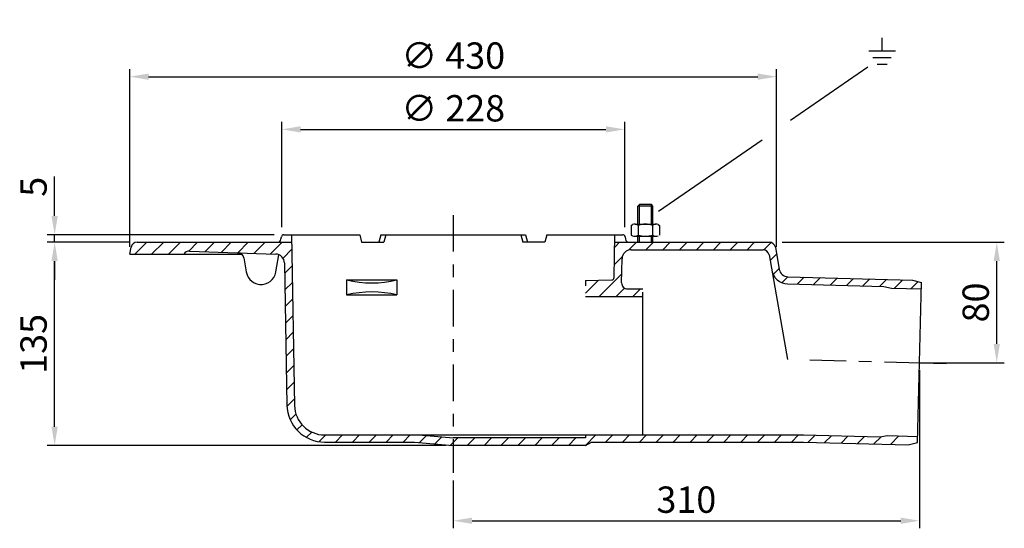
# Model space of a CAD drawing. Extents: x 223 to 878, y 185 to 523.
import ezdxf

# ---------------------------------------------------------------- set-up
doc = ezdxf.new("R2010")
doc.units = 0
doc.header["$LTSCALE"] = 5
doc.linetypes.add('GEN7', pattern=[22, 10.75, -3.75, 3.75, -3.75])
doc.layers.get('0').update_dxf_attribs({"linetype": 'CONTINUOUS'})
doc.layers.get('DEFPOINTS').update_dxf_attribs({"linetype": 'CONTINUOUS'})
for name, color, linetype in [('4', 3, 'CONTINUOUS'), ('5', 3, 'CONTINUOUS'), ('8', 1, 'CONTINUOUS')]:
    doc.layers.add(name, color=color, linetype=linetype)
doc.styles.get("Standard").update_dxf_attribs({"font": 'ISOCP.SHX'})
doc.dimstyles.new('GEN-ISO', dxfattribs={"dimscale": 5, "dimtxt": 3.5, "dimasz": 2.5, "dimexe": 1, "dimexo": 1, "dimgap": 0.6, "dimtad": 1, "dimdsep": 46, "dimtxsty": 'STANDARD', "dimcen": 0, "dimclrd": 256, "dimclre": 256, "dimclrt": 2, "dimadec": 0, "dimazin": 0, "dimtp": 0.1, "dimtm": 0.1, "dimtfac": 0.71, "dimtdec": 3, "dimtmove": 0, "dimatfit": 3, "dimfxl": 1, "dimtzin": 0, "dimarcsym": 0})

# ---------------------------------------------------------------- blocks, each defined once
blk = doc.blocks.new('*D4')
at = {"linetype": 'ByBlock'}
for p, q in [((296.341386, 372.331731), (296.341386, 490.330731)), ((308.841386, 485.330731), (713.841386, 485.330731)), ((726.341386, 372.331731), (726.341386, 490.330731))]:
    blk.add_line(p, q, dxfattribs=at)
for points in [[(308.841386, 487.414064), (308.841386, 483.247398), (296.341386, 485.330731)], [(713.841386, 487.414064), (713.841386, 483.247398), (726.341386, 485.330731)]]:
    blk.add_solid(points, dxfattribs=at)
at = {"layer": 'DEFPOINTS', "color": 0, "linetype": 'ByBlock'}
for p in [(726.341386, 485.330731), (296.341386, 367.331731), (726.341386, 367.331731)]:
    blk.add_point(p, dxfattribs=at)
at = {"color": 2, "linetype": 'ByBlock', "insert": (511.341386, 497.080731), "char_height": 17.5, "attachment_point": 5}
blk.add_mtext('∅ 430', dxfattribs=at)
blk = doc.blocks.new('*D6')
at = {"linetype": 'ByBlock'}
for p, q in [((296.108386, 375.331731), (241.341386, 375.331731)), ((246.341386, 252.831731), (246.341386, 362.831731)), ((506.341386, 240.331731), (241.341386, 240.331731))]:
    blk.add_line(p, q, dxfattribs=at)
for points in [[(244.258053, 362.831731), (248.424719, 362.831731), (246.341386, 375.331731)], [(244.258053, 252.831731), (248.424719, 252.831731), (246.341386, 240.331731)]]:
    blk.add_solid(points, dxfattribs=at)
at = {"layer": 'DEFPOINTS', "color": 0, "linetype": 'ByBlock'}
for p in [(246.341386, 375.331731), (301.108386, 375.331731), (511.341386, 240.331731)]:
    blk.add_point(p, dxfattribs=at)
at = {"color": 2, "linetype": 'ByBlock', "insert": (234.591386, 307.831731), "char_height": 17.5, "attachment_point": 5, "rotation": 90}
blk.add_mtext('135', dxfattribs=at)
blk = doc.blocks.new('*D8')
at = {"linetype": 'ByBlock'}
for p, q in [((729.931386, 375.331731), (877.725584, 375.331731)), ((872.725584, 307.831731), (872.725584, 362.831731)), ((826.341386, 295.331731), (877.725584, 295.331731))]:
    blk.add_line(p, q, dxfattribs=at)
for points in [[(870.642251, 362.831731), (874.808918, 362.831731), (872.725584, 375.331731)], [(870.642251, 307.831731), (874.808918, 307.831731), (872.725584, 295.331731)]]:
    blk.add_solid(points, dxfattribs=at)
at = {"layer": 'DEFPOINTS', "color": 0, "linetype": 'ByBlock'}
for p in [(724.931386, 375.331731), (872.725584, 375.331731), (821.341386, 295.331731)]:
    blk.add_point(p, dxfattribs=at)
at = {"color": 2, "linetype": 'ByBlock', "insert": (860.975584, 335.331731), "char_height": 17.5, "attachment_point": 5, "rotation": 90}
blk.add_mtext('80', dxfattribs=at)
blk = doc.blocks.new('*D7')
at = {"linetype": 'ByBlock'}
for p, q in [((821.341386, 290.331731), (821.341386, 185.331731)), ((511.341386, 217.146417), (511.341386, 185.331731)), ((523.841386, 190.331731), (808.841386, 190.331731))]:
    blk.add_line(p, q, dxfattribs=at)
for points in [[(523.841386, 192.415064), (523.841386, 188.248398), (511.341386, 190.331731)], [(808.841386, 192.415064), (808.841386, 188.248398), (821.341386, 190.331731)]]:
    blk.add_solid(points, dxfattribs=at)
at = {"layer": 'DEFPOINTS', "color": 0, "linetype": 'ByBlock'}
for p in [(821.341386, 295.331731), (511.341386, 222.146417), (821.341386, 190.331731)]:
    blk.add_point(p, dxfattribs=at)
at = {"color": 2, "linetype": 'ByBlock', "insert": (666.341386, 202.081731), "char_height": 17.5, "attachment_point": 5}
blk.add_mtext('310', dxfattribs=at)
blk = doc.blocks.new('*X0')
at = {"layer": '8'}
for p, q in [((654.263, 673.409), (657.498, 676.644)), ((663.488, 671.409), (668.723, 676.644)), ((674.948, 671.644), (679.948, 676.644)), ((686.174, 671.644), (691.174, 676.644)), ((697.399, 671.644), (702.399, 676.644)), ((708.624, 671.644), (713.624, 676.644)), ((719.85, 671.644), (724.85, 676.644)), ((731.075, 671.644), (736.075, 676.644)), ((742.3, 671.644), (747.3, 676.644)), ((753.476, 671.594), (758.34, 676.458)), ((757.568, 664.46), (761.884, 668.776)), ((654.064, 661.985), (659.353, 667.274)), ((643.948, 640.644), (658.954, 655.649)), ((759.587, 655.255), (763.566, 659.234)), ((634.907, 642.828), (643.543, 651.463)), ((765.347, 649.789), (769.276, 653.718)), ((775.574, 648.79), (780.204, 653.421)), ((786.513, 648.504), (791.143, 653.134)), ((797.451, 648.218), (802.082, 652.848)), ((808.39, 647.931), (813.021, 652.561)), ((819.329, 647.645), (823.96, 652.275)), ((830.268, 647.358), (834.898, 651.989)), ((840.232, 646.097), (845.837, 651.702)), ((851.171, 645.81), (855.931, 650.57)), ((655.174, 640.644), (660.753, 646.223)), ((666.399, 640.644), (671.399, 645.644))]:
    blk.add_line(p, q, dxfattribs=at)
blk = doc.blocks.new('*X1')
at = {"layer": '8'}
for p, q in [((335.189, 668.644), (343.189, 676.644)), ((346.414, 668.644), (354.414, 676.644)), ((357.639, 668.644), (365.639, 676.644)), ((371.022, 670.801), (376.865, 676.644)), ((381.93, 670.484), (388.09, 676.644)), ((392.777, 670.105), (399.315, 676.644)), ((403.623, 669.726), (410.541, 676.644)), ((414.47, 669.348), (421.766, 676.644)), ((425.317, 668.969), (433.105, 676.757)), ((433.749, 666.176), (439.575, 672.002)), ((434.853, 656.055), (439.768, 660.97)), ((435.046, 645.022), (439.961, 649.937)), ((435.238, 633.989), (440.153, 638.904)), ((435.431, 622.956), (440.346, 627.871)), ((435.623, 611.924), (440.538, 616.839)), ((435.816, 600.891), (440.731, 605.806)), ((436.009, 589.858), (440.923, 594.773)), ((436.201, 578.825), (441.116, 583.74)), ((436.459, 567.858), (441.309, 572.708)), ((438.603, 558.776), (442.305, 562.479)), ((442.999, 551.947), (446.422, 555.371)), ((449.221, 546.944), (452.845, 550.568)), ((457.792, 544.289), (462.146, 548.644)), ((468.623, 543.895), (473.371, 548.644)), ((479.848, 543.895), (484.597, 548.644)), ((491.073, 543.895), (495.822, 548.644)), ((502.299, 543.895), (507.047, 548.644)), ((513.524, 543.895), (518.272, 548.644)), ((524.461, 543.607), (529.059, 548.205)), ((534.784, 542.704), (539.381, 547.302)), ((545.106, 541.801), (549.948, 546.644)), ((556.174, 541.644), (561.174, 546.644)), ((567.399, 541.644), (572.399, 546.644)), ((578.624, 541.644), (583.624, 546.644)), ((589.85, 541.644), (594.85, 546.644)), ((601.075, 541.644), (606.075, 546.644)), ((612.3, 541.644), (617.3, 546.644)), ((623.526, 541.644), (628.526, 546.644)), ((634.751, 541.644), (641.751, 548.644)), ((648.228, 543.895), (652.976, 548.644)), ((659.453, 543.895), (664.202, 548.644)), ((670.679, 543.895), (675.427, 548.644)), ((681.904, 543.895), (686.652, 548.644)), ((693.129, 543.895), (697.878, 548.644)), ((704.354, 543.895), (709.103, 548.644)), ((715.58, 543.895), (720.328, 548.644)), ((726.805, 543.895), (731.554, 548.644)), ((738.03, 543.895), (742.779, 548.644)), ((749.256, 543.895), (754.004, 548.644)), ((760.481, 543.895), (765.229, 548.644)), ((771.706, 543.895), (776.455, 548.644)), ((782.85, 543.814), (787.481, 548.444)), ((793.789, 543.528), (798.42, 548.158)), ((804.728, 543.241), (809.359, 547.871)), ((815.667, 542.955), (820.297, 547.585)), ((826.606, 542.668), (831.388, 547.45)), ((837.545, 542.382), (843.15, 547.987))]:
    blk.add_line(p, q, dxfattribs=at)
blk = doc.blocks.new('*D5')
at = {"linetype": 'ByBlock'}
for p, q in [((397.341386, 385.331731), (397.341386, 455.330731)), ((625.341386, 385.331731), (625.341386, 455.330731)), ((409.841386, 450.330731), (612.841386, 450.330731))]:
    blk.add_line(p, q, dxfattribs=at)
for points in [[(409.841386, 452.414064), (409.841386, 448.247398), (397.341386, 450.330731)], [(612.841386, 452.414064), (612.841386, 448.247398), (625.341386, 450.330731)]]:
    blk.add_solid(points, dxfattribs=at)
at = {"layer": 'DEFPOINTS', "color": 0, "linetype": 'ByBlock'}
for p in [(625.341386, 450.330731), (397.341386, 380.331731), (625.341386, 380.331731)]:
    blk.add_point(p, dxfattribs=at)
at = {"color": 2, "linetype": 'ByBlock', "insert": (511.341386, 462.082454), "char_height": 17.5, "attachment_point": 5}
blk.add_mtext('∅ 228', dxfattribs=at)
blk = doc.blocks.new('*D13')
at = {"linetype": 'ByBlock'}
for p, q in [((246.341386, 392.831731), (246.341386, 419.056605)), ((392.341386, 380.331731), (241.341386, 380.331731)), ((246.341386, 375.331731), (246.341386, 380.331731)), ((296.108386, 375.331731), (241.341386, 375.331731)), ((246.341386, 362.831731), (246.341386, 350.331731))]:
    blk.add_line(p, q, dxfattribs=at)
for points in [[(244.258053, 392.831731), (248.424719, 392.831731), (246.341386, 380.331731)], [(244.258053, 362.831731), (248.424719, 362.831731), (246.341386, 375.331731)]]:
    blk.add_solid(points, dxfattribs=at)
at = {"layer": 'DEFPOINTS', "color": 0, "linetype": 'ByBlock'}
for p in [(397.341386, 380.331731), (246.341386, 375.331731), (301.108386, 375.331731)]:
    blk.add_point(p, dxfattribs=at)
at = {"color": 2, "linetype": 'ByBlock', "insert": (234.591386, 412.194168), "char_height": 17.5, "attachment_point": 5, "rotation": 90}
blk.add_mtext('5', dxfattribs=at)

msp = doc.modelspace()

# ---------------------------------------------------------------- linework, layer by layer
for p, q in [((634.080386, 387.330731), (634.080386, 399.335731)), ((634.082386, 399.337731), (635.075386, 400.330731)), ((644.081386, 399.335731), (634.087386, 399.335731)), ((643.081386, 400.330731), (635.086386, 400.330731)), ((644.079386, 399.337731), (643.085386, 400.330731)), ((644.080386, 387.330731), (644.080386, 399.332731)), ((629.630386, 386.522731), (629.630386, 380.143731)), ((629.634386, 386.527731), (630.512386, 387.034731)), ((632.308386, 387.330731), (645.855386, 387.330731)), ((634.355386, 386.516731), (634.355386, 380.144731)), ((643.805386, 386.517731), (643.805386, 380.144731)), ((647.604386, 387.052731), (648.527386, 386.519731)), ((648.530386, 386.514731), (648.530386, 380.138731)), ((398.684386, 380.331731), (449.164386, 380.331731)), ((403.841386, 380.331731), (405.820386, 266.982731)), ((449.164386, 380.331731), (450.398386, 375.331731)), ((463.221386, 380.331731), (461.861386, 375.331731)), ((463.221386, 380.331731), (559.461386, 380.331731)), ((466.485386, 380.331731), (465.121386, 375.331731)), ((556.198386, 380.331731), (557.562386, 375.331731)), ((559.461386, 380.331731), (560.821386, 375.331731)), ((573.518386, 380.331731), (572.284386, 375.331731)), ((573.518386, 380.331731), (623.999386, 380.331731)), ((618.344386, 351.875731), (618.841386, 380.331731)), ((629.634386, 380.138731), (630.536386, 379.617731)), ((301.108386, 375.331731), (403.928386, 375.331731)), ((396.824386, 377.396731), (397.108386, 379.008731)), ((450.398386, 375.331731), (465.121386, 375.331731)), ((572.284386, 375.331731), (557.562386, 375.331731)), ((618.754386, 375.331731), (721.574386, 375.331731)), ((625.574386, 379.008731), (625.859386, 377.396731)), ((632.303386, 379.330731), (645.855386, 379.330731)), ((634.080386, 375.331731), (634.080386, 379.330731)), ((644.080386, 375.331731), (644.080386, 379.330731)), ((296.341386, 367.331731), (297.169386, 372.025731)), ((296.341386, 367.331731), (370.870386, 367.331731)), ((336.055386, 369.531731), (393.377386, 367.529731)), ((393.450386, 355.594731), (395.441386, 366.884731)), ((629.564386, 370.331731), (717.379386, 370.331731)), ((721.318386, 367.025731), (733.572386, 297.526731)), ((725.513386, 372.025731), (728.102386, 357.346731)), ((372.078386, 365.103731), (373.754386, 355.594731)), ((399.167386, 361.638731), (400.816386, 267.146731)), ((623.285386, 348.400731), (623.564386, 364.435731)), ((440.462386, 350.331731), (473.895386, 350.331731)), ((440.462386, 350.331731), (440.462386, 340.331731)), ((473.895386, 350.331731), (473.895386, 340.331731)), ((599.341386, 349.999731), (616.773386, 350.304731)), ((599.341386, 349.999731), (599.341386, 346.331731)), ((733.678386, 347.643731), (797.659386, 345.968731)), ((733.853386, 352.390731), (816.776386, 350.219731)), ((816.776386, 350.219731), (822.737386, 348.622731)), ((819.954386, 242.376731), (822.737386, 348.622731)), ((627.284386, 344.331731), (637.341386, 344.331731)), ((637.341386, 247.660194), (637.341386, 342.277589)), ((797.659386, 345.968731), (802.631386, 344.837731)), ((802.631386, 344.837731), (822.624386, 344.314731)), ((440.462386, 340.331731), (473.895386, 340.331731)), ((599.341386, 339.331731), (637.341386, 339.331731)), ((821.341386, 295.331731), (831.934386, 295.331731)), ((425.812386, 242.582731), (485.605386, 242.582731)), ((425.817386, 247.331731), (744.307386, 247.331731)), ((485.604386, 242.582731), (511.341386, 240.331731)), ((488.480386, 247.331731), (511.341386, 245.331731)), ((599.341386, 245.331731), (511.341386, 245.331731)), ((599.341386, 247.331731), (599.341386, 245.331731)), ((599.341386, 240.331731), (603.241386, 242.582731)), ((603.241386, 242.582731), (744.182386, 242.582731)), ((744.182386, 242.582731), (813.910386, 240.756731)), ((744.307386, 247.331731), (795.041386, 246.002731)), ((795.041386, 246.002731), (800.065386, 246.871731)), ((800.065386, 246.871731), (820.058386, 246.347731)), ((813.910386, 240.756731), (819.954386, 242.376731)), ((599.341386, 240.331731), (511.341386, 240.331731))]:
    msp.add_line(p, q)
for centre, radius, start, end in [((631.993386, 383.482731), 3.848, 52.171, 112.621), ((639.080386, 373.155731), 14.175, 70.546, 109.452), ((646.167386, 383.482731), 3.848, 68.097, 127.818), ((398.684386, 378.731731), 1.6, 90, 170), ((623.999386, 378.731731), 1.6, 10, 90.001), ((631.993386, 383.178731), 3.848, 247.767, 307.835), ((639.080386, 393.505731), 14.175, 250.548, 289.454), ((646.168386, 383.178731), 3.848, 232.176, 292.796), ((301.108386, 371.331731), 4, 90, 170), ((394.362386, 377.831731), 2.5, 270, 350), ((628.320386, 377.831731), 2.5, 190, 269.999), ((721.574386, 371.331731), 4, 10, 90.001), ((335.915386, 365.533731), 4, 88, 153.302), ((368.138386, 364.408731), 4, 10, 88), ((393.168386, 361.533731), 6, 1, 88), ((629.564386, 364.331731), 6, 90, 179), ((717.379386, 366.331731), 4, 10, 90), ((383.602386, 357.331731), 10, 190, 0), ((733.966386, 358.639731), 11, 190, 268.5), ((734.010386, 358.388731), 6, 190, 268.5), ((457.178386, 419.194731), 70.864, 256.355, 283.645), ((616.745386, 351.903731), 1.6, 270.999, 358.999), ((627.284386, 348.331731), 4, 179, 270), ((457.178386, 271.467731), 70.864, 76.355, 103.645), ((425.812386, 267.582731), 25, 181, 270), ((425.817386, 267.331731), 20, 181, 270)]:
    msp.add_arc(centre, radius, start, end)
at = {"layer": '4'}
for p, q in [((635.080386, 387.330731), (635.080386, 400.324731)), ((643.080386, 387.330731), (643.081386, 400.324731)), ((635.080386, 375.331731), (635.080386, 379.330731)), ((643.080386, 375.331731), (643.080386, 379.330731))]:
    msp.add_line(p, q, dxfattribs=at)
at = {"layer": '4', "color": 4, "linetype": 'GEN7', "ltscale": 0.451}
for p, q in [((511.341386, 393.331731), (511.341386, 222.146417)), ((748.395386, 297.241731), (847.564386, 294.644731))]:
    msp.add_line(p, q, dxfattribs=at)
at = {"layer": '5'}
for p, q in [((796.453843, 502.522563), (796.453843, 511.083868)), ((787.55715, 502.522563), (805.350535, 502.522563)), ((790.408653, 497.968679), (802.499033, 497.968679)), ((735.572066, 456.419924), (787.032963, 491.796998)), ((793.146097, 493.59695), (799.761589, 493.59695)), ((647.731826, 396.033673), (716.64731, 443.409997))]:
    msp.add_line(p, q, dxfattribs=at)

# ---------------------------------------------------------------- block references
at = {"layer": '8'}
for name in ['*X1', '*X0']:
    msp.add_blockref(name, (-35.565614, -301.312269), dxfattribs=at)

# ---------------------------------------------------------------- dimensions: what is measured, and where the dimension line sits
at = {"layer": '5'}
for base, p1, p2, text, picture, middle in [((726.341386, 485.330731), (296.341386, 367.331731), (726.341386, 367.331731), '%%c 430', '*D4', (511.341386, 497.080731)), ((625.341386, 450.330731), (397.341386, 380.331731), (625.341386, 380.331731), '%%c 228', '*D5', (511.341386, 462.082454)), ((821.341386, 190.331731), (511.341386, 222.146417), (821.341386, 295.331731), '310', '*D7', (666.341386, 202.081731))]:
    dim = msp.add_linear_dim(base=base, p1=p1, p2=p2, text=text, dimstyle='GEN-ISO', dxfattribs=at)
    dim.commit()
    dim.dimension.update_dxf_attribs({"geometry": picture, "text_midpoint": middle})
dim = msp.add_linear_dim(base=(246.341386, 375.331731), p1=(397.341386, 380.331731), p2=(301.108386, 375.331731), angle=90, dimstyle='GEN-ISO', override={"dimscale": 5}, dxfattribs=at)
dim.commit()
dim.dimension.update_dxf_attribs({"geometry": '*D13', "text_midpoint": (246.341386, 412.194168), "dimtype": 160})
for base, p1, p2, text, picture, middle in [((246.341386, 375.331731), (511.341386, 240.331731), (301.108386, 375.331731), '135', '*D6', (234.591386, 307.831731)), ((872.725584, 375.331731), (821.341386, 295.331731), (724.931386, 375.331731), '80', '*D8', (860.975584, 335.331731))]:
    dim = msp.add_linear_dim(base=base, p1=p1, p2=p2, angle=90, text=text, dimstyle='GEN-ISO', dxfattribs=at)
    dim.commit()
    dim.dimension.update_dxf_attribs({"geometry": picture, "text_midpoint": middle})

doc.saveas('drawing.dxf')
